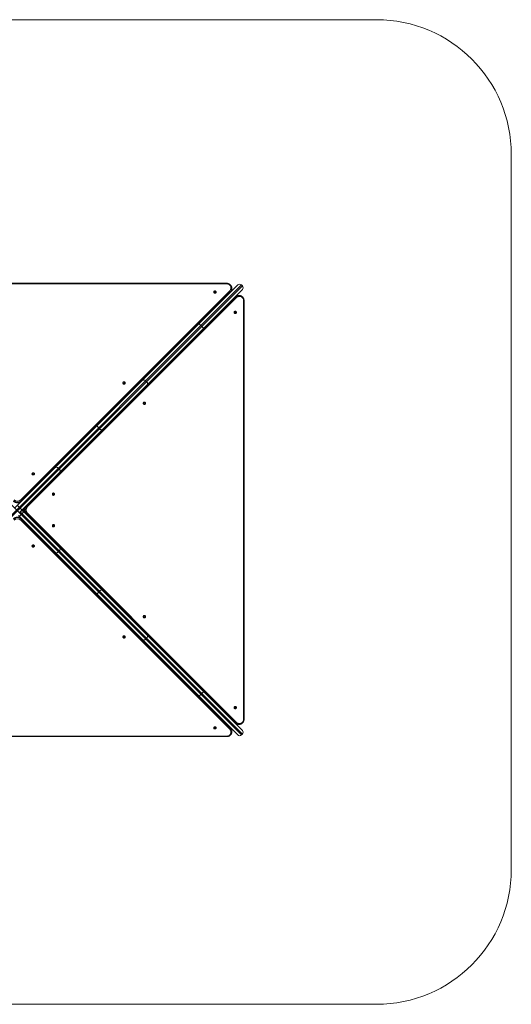
# Model space of a CAD drawing. Units: millimetres. Extents: x -1125 to 2525, y -1125 to 2525.
# Drawn here: x 702 to 2525, y -1125 to 2525 of the extents above; entities that cross this region are included whole.
import ezdxf

# ---------------------------------------------------------------- set-up
doc = ezdxf.new("R2010")
doc.units = ezdxf.units.MM

msp = doc.modelspace()

# ---------------------------------------------------------------- linework, layer by layer
at = {"color": 7, "linetype": 'Continuous', "lineweight": 15}
for p, q in [((-625, 2525), (2025, 2525)), ((2525, 2025), (2525, -625)), ((1524.4, 1541.5), (-140.1, -123)), ((-140.1, 1538), (1524.4, -126.5)), ((-136.6, -126.5), (1527.9, 1538)), ((1468.9, 1547.9), (-81.1, 1547.9)), ((1468.9, 1546), (-81.1, 1546)), ((683.6, 714.2), (1510.9, 1541.5)), ((1468.9, 1547.9), (1468.9, 1546)), ((1527.9, 1538), (1524.4, 1541.5)), ((1527.9, 1524.6), (700.6, 697.3)), ((706.3, 745.3), (1481.3, 1520.3)), ((708.6, 740.3), (1483.6, 1515.3)), ((1483.7, 1517), (708.7, 742)), ((708.7, 740.6), (1483.7, 1515.6)), ((1501.6, 1497.2), (726.6, 722.2)), ((1501.9, 1497.3), (726.9, 722.3)), ((728.4, 722.3), (1503.4, 1497.3)), ((1483.7, 1517), (1483.7, 1515.6)), ((1488.9, 1527.9), (1488.9, 1529.3)), ((1501.9, 1497.3), (1503.4, 1497.3)), ((1515.7, 1502.5), (1514.2, 1502.5)), ((1515.7, 1502.5), (1516.2, 1502.5)), ((1506.7, 1494.9), (731.7, 719.9)), ((1433.9, 1464.5), (1432.8, 1464.5)), ((1435, 1466.7), (1435.6, 1466.2)), ((1435.8, 1466.3), (1435.2, 1466.9)), ((1437.7, 1469.4), (1436.4, 1467)), ((1457.9, 1489.6), (1456.6, 1487.2)), ((1476, 1471.5), (1473.5, 1470.2)), ((1532.3, -67.5), (1532.3, 1482.5)), ((1532.3, 1482.5), (1534.2, 1482.5)), ((1534.2, -67.5), (1534.2, 1482.5)), ((1416.4, 1447), (1415.3, 1447)), ((1418.3, 1450), (1419.4, 1450)), ((1420, 1451.7), (1420, 1450.6)), ((1427.8, 1459.5), (1428.9, 1459.5)), ((1447, 1442.5), (1447, 1443.7)), ((1448.8, 1445.5), (1449.2, 1444.7)), ((1452.6, 1449.2), (1453.1, 1448.6)), ((1452.7, 1449.4), (1453.3, 1448.8)), ((1455.7, 1451.3), (1453.3, 1450)), ((1499.7, 1436.3), (1499.5, 1436.1)), ((1373.6, 1390.7), (1377.1, 1387.2)), ((1350, 1380.6), (1350, 1381.7)), ((1353, 1384.7), (1353, 1383.6)), ((1355.3, 1350.8), (1354.5, 1351.2)), ((1356.3, 1353), (1357.5, 1353)), ((1169.4, 1186.5), (1172.9, 1183)), ((1100.7, 1132.4), (1099.4, 1130)), ((1120.9, 1152.6), (1119.6, 1150.2)), ((1127.8, 1159.5), (1128.9, 1159.5)), ((1136.6, 1133.2), (1139, 1134.5)), ((1150, 1145.9), (1150, 1146.7)), ((1150, 1145.5), (1150, 1145.9)), ((1150, 1145.9), (1150.3, 1145.9)), ((1154.6, 1151.3), (1155.2, 1150.7)), ((1098.1, 1129.8), (1098.6, 1129.2)), ((1098.8, 1129.4), (1098.2, 1129.9)), ((1115.6, 1112.3), (1116.1, 1111.7)), ((1115.8, 1112.4), (1116.3, 1111.8)), ((1116.4, 1113), (1118.8, 1114.3)), ((995.1, 1012.3), (998.6, 1008.7)), ((845.4, 862.6), (849, 859)), ((784, 815.7), (782.7, 813.3)), ((761.1, 792.8), (761.7, 792.3)), ((761.8, 792.4), (761.3, 793)), ((763.7, 795.5), (762.4, 793)), ((778.6, 775.3), (779.2, 774.7)), ((778.8, 775.5), (779.4, 774.9)), ((779.4, 776.1), (781.8, 777.4)), ((799.6, 796.3), (802.1, 797.6)), ((708.7, 742), (708.7, 740.6)), ((722.2, 752.8), (721.6, 753.3)), ((725.1, 756.9), (725.7, 756.3)), ((739.1, 735.8), (739.7, 735.2)), ((743.2, 738.8), (742.7, 739.3)), ((710.9, 707.5), (693.9, 724.5)), ((1527.9, -123), (704.1, 700.8)), ((711.1, 693.9), (707.5, 690.3)), ((712.8, 709.5), (713.3, 709.5)), ((714.4, 704), (1527.9, -109.6)), ((721.8, 714.2), (716.5, 708.9)), ((716.5, 706.1), (721.8, 700.8)), ((717.1, 709.5), (720.8, 709.5)), ((726.9, 722.3), (728.4, 722.3)), ((731.7, 695.1), (1506.7, -79.9)), ((1510.9, -126.5), (697.4, 687)), ((1481.3, -105.3), (706.3, 669.7)), ((1483.6, -100.3), (708.6, 674.7)), ((708.7, 674.4), (708.7, 673)), ((1483.7, -100.6), (708.7, 674.4)), ((708.7, 673), (1483.7, -102)), ((722.2, 662.3), (721.6, 661.7)), ((725.1, 658.2), (725.7, 658.7)), ((726.6, 692.8), (1501.6, -82.2)), ((726.9, 692.7), (728.4, 692.7)), ((726.9, 692.7), (1501.9, -82.3)), ((1503.4, -82.3), (728.4, 692.7)), ((739.1, 679.2), (739.7, 679.8)), ((743.2, 676.2), (742.7, 675.7)), ((761.7, 622.7), (761.1, 622.2)), ((761.8, 622.6), (761.3, 622)), ((763.7, 619.6), (762.4, 622)), ((779.2, 640.3), (778.6, 639.7)), ((778.8, 639.5), (779.4, 640.1)), ((781.8, 637.6), (779.4, 638.9)), ((784, 599.3), (782.7, 601.8)), ((802.1, 617.4), (799.6, 618.7)), ((748.8, 575.6), (748.6, 575.8)), ((849, 556), (845.4, 552.4)), ((998.6, 406.3), (995.1, 402.7)), ((1116.1, 303.3), (1115.6, 302.8)), ((1115.8, 302.6), (1116.3, 303.2)), ((1116.4, 302), (1118.8, 300.7)), ((1098.6, 285.8), (1098.1, 285.2)), ((1098.8, 285.6), (1098.2, 285.1)), ((1100.7, 282.6), (1099.4, 285)), ((1120.9, 262.4), (1119.6, 264.8)), ((1136.6, 281.8), (1139, 280.5)), ((1150, 268.4), (1150, 269.5)), ((1159.5, 260), (1159.5, 258.9)), ((1085.7, 238.6), (1085.5, 238.8)), ((1150, 233.3), (1150, 234.4)), ((1159.5, 224.9), (1159.5, 223.8)), ((1172.9, 232), (1169.4, 228.5)), ((1343.8, 39.5), (1344.9, 39.5)), ((1368.4, 50), (1369.5, 50)), ((1372.5, 47), (1371.4, 47)), ((1350, 33.3), (1350, 34.4)), ((1353, 31.4), (1353, 30.3)), ((1377.1, 27.8), (1373.6, 24.3)), ((1447, -28.6), (1447, -27.5)), ((1450, -30.5), (1450, -31.6)), ((1450, -30.5), (1450.1, -31.7)), ((1453.1, -33.6), (1452.6, -34.2)), ((1452.7, -34.4), (1453.3, -33.8)), ((1453.3, -35), (1455.7, -36.3)), ((1430.3, -47), (1431.4, -47)), ((1434.4, -50), (1433.3, -50)), ((1435, -51.1), (1435, -50.6)), ((1435.6, -51.2), (1435, -51.7)), ((1435.8, -51.3), (1435.2, -51.9)), ((1437.7, -54.4), (1436.4, -51.9)), ((1457.9, -74.6), (1456.6, -72.2)), ((1473.5, -55.2), (1476, -56.5)), ((1534.2, -67.5), (1532.3, -67.5)), ((1422.7, -98.3), (1422.5, -98.1)), ((1483.7, -100.6), (1483.7, -102)), ((1501.9, -82.3), (1503.4, -82.3)), ((1514.2, -87.5), (1515.7, -87.5)), ((-81.1, -131), (1468.9, -131)), ((-81.1, -132.8), (1468.9, -132.8)), ((1468.9, -131), (1468.9, -132.8)), ((1488.9, -114.3), (1488.9, -112.8)), ((1488.9, -114.3), (1488.9, -114.8)), ((1524.4, -126.5), (1527.9, -123)), ((2025, -1125), (-625, -1125))]:
    msp.add_line(p, q, dxfattribs=at)
at = {"color": 7, "linetype": 'Continuous', "lineweight": 15, "flags": 128}
for points in [[(1481.3, 1520.3), (1482.9, 1522.2), (1484.1, 1524.2), (1485, 1526.4), (1485.6, 1528.8), (1485.7, 1531.1), (1485.4, 1533.5), (1484.7, 1535.7), (1483.7, 1537.9), (1482.3, 1539.9), (1480.6, 1541.6), (1478.6, 1543.2), (1476.4, 1544.4), (1474, 1545.2), (1471.5, 1545.8), (1468.9, 1546)], [(1421.9, 1515.2), (1422, 1514), (1422.6, 1513), (1423.4, 1512.1), (1424.5, 1511.5), (1425.7, 1511.1), (1427, 1511.1), (1428.2, 1511.5), (1429.3, 1512.1), (1430.1, 1513), (1430.7, 1514), (1430.9, 1515.2), (1430.7, 1516.4), (1430.1, 1517.4), (1429.3, 1518.3), (1428.2, 1518.9), (1427, 1519.3), (1425.7, 1519.3), (1424.5, 1518.9), (1423.4, 1518.3), (1422.6, 1517.4), (1422, 1516.4), (1421.9, 1515.2)], [(1483.6, 1515.3), (1483.6, 1515.3), (1483.7, 1515.6)], [(1501.9, 1497.3), (1501.7, 1497.2), (1501.6, 1497.2)], [(1532.3, 1482.5), (1532.2, 1485.1), (1531.6, 1487.6), (1530.7, 1490), (1529.5, 1492.2), (1528, 1494.2), (1526.3, 1495.9), (1524.3, 1497.3), (1522.1, 1498.4), (1519.8, 1499), (1517.5, 1499.3), (1515.1, 1499.2), (1512.8, 1498.7), (1510.6, 1497.8), (1508.6, 1496.5), (1506.7, 1494.9)], [(1444.6, 1476.3), (1444.2, 1475.8), (1444.1, 1475.5), (1444.2, 1475.4), (1444.6, 1475.6), (1445.2, 1476.1), (1445.9, 1476.8), (1446.8, 1477.7)], [(1446.8, 1477.7), (1447.7, 1478.6), (1448.7, 1479.6), (1449.5, 1480.6), (1450.2, 1481.4), (1450.7, 1482.1), (1451, 1482.5), (1451, 1482.7)], [(1464, 1460.4), (1463.2, 1459.5), (1462.5, 1458.8), (1462, 1458.2), (1461.8, 1457.8), (1461.8, 1457.7), (1462.2, 1457.9), (1462.7, 1458.2)], [(1501.6, 1435.5), (1500.4, 1435.7), (1499.4, 1436.2), (1498.5, 1437), (1497.8, 1438.1), (1497.5, 1439.3), (1497.5, 1440.6), (1497.8, 1441.9), (1498.5, 1442.9), (1499.4, 1443.8), (1500.4, 1444.3), (1501.6, 1444.5), (1502.7, 1444.3), (1503.8, 1443.8), (1504.7, 1442.9), (1505.3, 1441.9), (1505.6, 1440.6), (1505.6, 1439.3), (1505.3, 1438.1), (1504.7, 1437), (1503.8, 1436.2), (1502.7, 1435.7), (1501.6, 1435.5)], [(1373.6, 1390.7), (1372.3, 1392.1), (1371.2, 1393.5), (1370.3, 1394.9), (1369.6, 1396.3), (1369.2, 1397.6), (1369.1, 1398.7), (1369.3, 1399.6), (1369.7, 1400.3)], [(1386.6, 1383.3), (1386, 1382.9), (1385.1, 1382.7), (1383.9, 1382.9), (1382.7, 1383.3), (1381.3, 1383.9), (1379.9, 1384.8), (1378.5, 1385.9), (1377.1, 1387.2)], [(1084.9, 1178.2), (1085.1, 1177.1), (1085.6, 1176), (1086.5, 1175.1), (1087.5, 1174.5), (1088.8, 1174.2), (1090, 1174.2), (1091.3, 1174.5), (1092.4, 1175.1), (1093.2, 1176), (1093.7, 1177.1), (1093.9, 1178.2), (1093.7, 1179.4), (1093.2, 1180.5), (1092.4, 1181.3), (1091.3, 1182), (1090, 1182.3), (1088.8, 1182.3), (1087.5, 1182), (1086.5, 1181.3), (1085.6, 1180.5), (1085.1, 1179.4), (1084.9, 1178.2)], [(1169.4, 1186.5), (1167.9, 1187.7), (1166.4, 1188.7), (1164.7, 1189.3), (1163, 1189.6), (1161.3, 1189.6), (1159.7, 1189.3), (1158.3, 1188.6), (1157, 1187.6)], [(1174, 1170.7), (1175, 1171.9), (1175.6, 1173.3), (1176, 1174.9), (1176, 1176.6), (1175.7, 1178.3), (1175, 1180), (1174.1, 1181.6), (1172.9, 1183)], [(1107.6, 1139.3), (1107.3, 1138.8), (1107.1, 1138.5), (1107.2, 1138.5), (1107.6, 1138.7), (1108.2, 1139.2), (1109, 1139.9), (1109.8, 1140.7)], [(1109.8, 1140.7), (1110.8, 1141.7), (1111.7, 1142.7), (1112.5, 1143.6), (1113.2, 1144.5), (1113.7, 1145.1), (1114, 1145.6), (1114, 1145.7)], [(1132.1, 1127.6), (1132.1, 1127.7), (1131.7, 1127.5), (1131.2, 1127.1), (1130.4, 1126.5), (1129.5, 1125.8), (1128.5, 1124.9), (1127.6, 1123.9), (1126.6, 1123), (1125.9, 1122.2), (1125.3, 1121.5), (1124.9, 1121), (1124.8, 1120.8), (1125, 1120.8), (1125.5, 1121.1), (1125.7, 1121.2)], [(1164.6, 1098.5), (1163.5, 1098.7), (1162.4, 1099.2), (1161.5, 1100.1), (1160.9, 1101.2), (1160.6, 1102.4), (1160.6, 1103.7), (1160.9, 1104.9), (1161.5, 1106), (1162.4, 1106.8), (1163.5, 1107.3), (1164.6, 1107.5), (1165.8, 1107.3), (1166.8, 1106.8), (1167.7, 1106), (1168.3, 1104.9), (1168.7, 1103.7), (1168.7, 1102.4), (1168.3, 1101.2), (1167.7, 1100.1), (1166.8, 1099.2), (1165.8, 1098.7), (1164.6, 1098.5)], [(995.1, 1012.3), (993.8, 1013.6), (992.7, 1015), (991.6, 1016.3), (990.8, 1017.5), (990.2, 1018.6), (989.9, 1019.5), (989.8, 1020.1), (990, 1020.6)], [(1007, 1003.6), (1006.5, 1003.4), (1005.8, 1003.5), (1004.9, 1003.9), (1003.9, 1004.5), (1002.6, 1005.3), (1001.3, 1006.3), (1000, 1007.5), (998.6, 1008.7)], [(747.9, 841.3), (748.1, 840.1), (748.7, 839.1), (749.5, 838.2), (750.6, 837.5), (751.8, 837.2), (753.1, 837.2), (754.3, 837.5), (755.4, 838.2), (756.2, 839.1), (756.8, 840.1), (756.9, 841.3), (756.8, 842.4), (756.2, 843.5), (755.4, 844.4), (754.3, 845), (753.1, 845.3), (751.8, 845.3), (750.6, 845), (749.5, 844.4), (748.7, 843.5), (748.1, 842.4), (747.9, 841.3)], [(845.4, 862.6), (844, 863.8), (842.5, 864.8), (840.9, 865.5), (839.3, 866), (837.8, 866.1), (836.4, 866), (835.1, 865.5), (834.1, 864.7)], [(851.1, 847.7), (851.8, 848.8), (852.3, 850), (852.5, 851.4), (852.4, 852.9), (851.9, 854.5), (851.2, 856.1), (850.2, 857.6), (849, 859)], [(770.7, 802.4), (770.3, 801.9), (770.2, 801.6), (770.3, 801.5), (770.7, 801.7), (771.2, 802.2), (772, 802.9), (772.9, 803.8)], [(772.9, 803.8), (773.8, 804.7), (774.7, 805.7), (775.6, 806.7), (776.3, 807.5), (776.8, 808.2), (777, 808.6), (777.1, 808.8)], [(795.1, 790.7), (795.1, 790.7), (794.8, 790.6), (794.2, 790.2), (793.5, 789.6), (792.6, 788.8), (791.6, 787.9), (790.6, 787), (789.7, 786.1), (788.9, 785.2), (788.3, 784.5), (788, 784.1), (787.9, 783.8), (788.1, 783.8), (788.5, 784.1), (788.7, 784.3)], [(827.7, 761.6), (826.5, 761.8), (825.4, 762.3), (824.6, 763.1), (823.9, 764.2), (823.6, 765.4), (823.6, 766.7), (823.9, 767.9), (824.6, 769), (825.4, 769.9), (826.5, 770.4), (827.7, 770.6), (828.8, 770.4), (829.9, 769.9), (830.8, 769), (831.4, 767.9), (831.7, 766.7), (831.7, 765.4), (831.4, 764.2), (830.8, 763.1), (829.9, 762.3), (828.8, 761.8), (827.7, 761.6)], [(708.6, 740.3), (708.6, 740.3), (708.7, 740.6)], [(726.9, 722.3), (726.7, 722.2), (726.6, 722.2)], [(708.7, 674.4), (708.6, 674.7), (708.6, 674.7)], [(726.6, 692.8), (726.7, 692.8), (726.9, 692.7)], [(788.7, 630.7), (788.3, 631.1), (787.9, 631.2), (787.9, 631.1), (788.1, 630.7), (788.6, 630.2), (789.3, 629.4), (790.1, 628.5)], [(790.1, 628.5), (791.1, 627.6), (792.1, 626.6), (793, 625.8), (793.9, 625.1), (794.5, 624.6), (795, 624.4), (795.1, 624.3)], [(827.7, 644.4), (826.5, 644.6), (825.4, 645.2), (824.6, 646), (823.9, 647.1), (823.6, 648.3), (823.6, 649.6), (823.9, 650.8), (824.6, 651.9), (825.4, 652.7), (826.5, 653.3), (827.7, 653.4), (828.8, 653.3), (829.9, 652.7), (830.8, 651.9), (831.4, 650.8), (831.7, 649.6), (831.7, 648.3), (831.4, 647.1), (830.8, 646), (829.9, 645.2), (828.8, 644.6), (827.7, 644.4)], [(772.9, 611.3), (772, 612.1), (771.2, 612.8), (770.7, 613.3), (770.3, 613.5), (770.2, 613.5), (770.3, 613.1), (770.7, 612.7)], [(747.9, 573.7), (748.1, 574.9), (748.7, 576), (749.5, 576.8), (750.6, 577.5), (751.8, 577.8), (753.1, 577.8), (754.3, 577.5), (755.4, 576.8), (756.2, 576), (756.8, 574.9), (756.9, 573.7), (756.8, 572.6), (756.2, 571.5), (755.4, 570.6), (754.3, 570), (753.1, 569.7), (751.8, 569.7), (750.6, 570), (749.5, 570.6), (748.7, 571.5), (748.1, 572.6), (747.9, 573.7)], [(834.1, 550.3), (835.1, 549.5), (836.4, 549.1), (837.8, 548.9), (839.3, 549), (840.9, 549.5), (842.5, 550.2), (844, 551.2), (845.4, 552.4)], [(849, 556), (850.2, 557.4), (851.2, 558.9), (851.9, 560.5), (852.4, 562.1), (852.5, 563.6), (852.3, 565), (851.8, 566.3), (851.1, 567.3)], [(990, 394.4), (989.8, 394.9), (989.9, 395.6), (990.2, 396.4), (990.8, 397.5), (991.6, 398.7), (992.7, 400.1), (993.8, 401.4), (995.1, 402.7)], [(998.6, 406.3), (1000, 407.6), (1001.3, 408.7), (1002.6, 409.7), (1003.9, 410.6), (1004.9, 411.2), (1005.8, 411.5), (1006.5, 411.6), (1007, 411.4)], [(1125.7, 293.8), (1125.5, 294), (1125, 294.2), (1124.8, 294.2), (1124.9, 294), (1125.3, 293.5), (1125.9, 292.8), (1126.6, 292), (1127.6, 291.1), (1128.5, 290.1), (1129.5, 289.3), (1130.4, 288.5), (1131.2, 287.9), (1131.7, 287.5), (1132.1, 287.4), (1132.1, 287.4)], [(1164.6, 307.5), (1163.5, 307.7), (1162.4, 308.2), (1161.5, 309), (1160.9, 310.1), (1160.6, 311.3), (1160.6, 312.6), (1160.9, 313.9), (1161.5, 314.9), (1162.4, 315.8), (1163.5, 316.3), (1164.6, 316.5), (1165.8, 316.3), (1166.8, 315.8), (1167.7, 314.9), (1168.3, 313.9), (1168.7, 312.6), (1168.7, 311.3), (1168.3, 310.1), (1167.7, 309), (1166.8, 308.2), (1165.8, 307.7), (1164.6, 307.5)], [(1109.8, 274.3), (1109, 275.2), (1108.2, 275.9), (1107.6, 276.3), (1107.2, 276.5), (1107.1, 276.5), (1107.3, 276.2), (1107.6, 275.7)], [(1084.9, 236.8), (1085.1, 237.9), (1085.6, 239), (1086.5, 239.9), (1087.5, 240.5), (1088.8, 240.8), (1090, 240.8), (1091.3, 240.5), (1092.4, 239.9), (1093.2, 239), (1093.7, 237.9), (1093.9, 236.8), (1093.7, 235.6), (1093.2, 234.6), (1092.4, 233.7), (1091.3, 233), (1090, 232.7), (1088.8, 232.7), (1087.5, 233), (1086.5, 233.7), (1085.6, 234.6), (1085.1, 235.6), (1084.9, 236.8)], [(1157, 227.4), (1158.3, 226.4), (1159.7, 225.7), (1161.3, 225.4), (1163, 225.4), (1164.7, 225.7), (1166.4, 226.4), (1167.9, 227.3), (1169.4, 228.5)], [(1172.9, 232), (1174.1, 233.4), (1175, 235), (1175.7, 236.7), (1176, 238.4), (1176, 240.1), (1175.6, 241.7), (1175, 243.1), (1174, 244.3)], [(1369.7, 14.7), (1369.3, 15.4), (1369.1, 16.3), (1369.2, 17.4), (1369.6, 18.7), (1370.3, 20.1), (1371.2, 21.5), (1372.3, 22.9), (1373.6, 24.3)], [(1377.1, 27.8), (1378.5, 29.1), (1379.9, 30.2), (1381.3, 31.1), (1382.7, 31.7), (1383.9, 32.2), (1385.1, 32.3), (1386, 32.1), (1386.6, 31.7)], [(1501.6, -29.5), (1500.4, -29.3), (1499.4, -28.8), (1498.5, -27.9), (1497.8, -26.8), (1497.5, -25.6), (1497.5, -24.3), (1497.8, -23.1), (1498.5, -22), (1499.4, -21.2), (1500.4, -20.7), (1501.6, -20.5), (1502.7, -20.7), (1503.8, -21.2), (1504.7, -22), (1505.3, -23.1), (1505.6, -24.3), (1505.6, -25.6), (1505.3, -26.8), (1504.7, -27.9), (1503.8, -28.8), (1502.7, -29.3), (1501.6, -29.5)], [(1434, -50.6), (1434.1, -50.7), (1435.4, -51.4)], [(1446.8, -62.7), (1445.9, -61.8), (1445.2, -61.1), (1444.6, -60.6), (1444.2, -60.4), (1444.1, -60.5), (1444.2, -60.8), (1444.6, -61.3)], [(1462.7, -43.2), (1462.4, -43), (1462, -42.7), (1461.8, -42.7), (1461.9, -43), (1462.2, -43.4), (1462.8, -44.1), (1463.6, -45), (1464.5, -45.9), (1465.5, -46.8), (1466.5, -47.7), (1467.4, -48.5), (1468.1, -49.1), (1468.7, -49.5), (1469, -49.6), (1469.1, -49.6)], [(1506.7, -79.9), (1508.6, -81.5), (1510.6, -82.8), (1512.8, -83.7), (1515.1, -84.2), (1517.5, -84.3), (1519.8, -84), (1522.1, -83.3), (1524.3, -82.3), (1526.3, -80.9), (1528, -79.2), (1529.5, -77.2), (1530.7, -75), (1531.6, -72.6), (1532.2, -70.1), (1532.3, -67.5)], [(1421.9, -100.2), (1422, -99), (1422.6, -98), (1423.4, -97.1), (1424.5, -96.4), (1425.7, -96.1), (1427, -96.1), (1428.2, -96.4), (1429.3, -97.1), (1430.1, -98), (1430.7, -99), (1430.9, -100.2), (1430.7, -101.3), (1430.1, -102.4), (1429.3, -103.3), (1428.2, -103.9), (1427, -104.2), (1425.7, -104.2), (1424.5, -103.9), (1423.4, -103.3), (1422.6, -102.4), (1422, -101.3), (1421.9, -100.2)], [(1468.9, -131), (1471.5, -130.8), (1474, -130.2), (1476.4, -129.3), (1478.6, -128.1), (1480.6, -126.6), (1482.3, -124.9), (1483.7, -122.9), (1484.7, -120.7), (1485.4, -118.4), (1485.7, -116.1), (1485.6, -113.7), (1485, -111.4), (1484.1, -109.2), (1482.9, -107.2), (1481.3, -105.3)], [(1483.7, -100.6), (1483.6, -100.3), (1483.6, -100.3)], [(1501.6, -82.2), (1501.7, -82.2), (1501.9, -82.3)]]:
    msp.add_lwpolyline(points, dxfattribs=at)
at = {"color": 7, "linetype": 'Continuous', "lineweight": 15}
for centre, radius, start, end in [((2025, 2025), 500, 0, 90), ((1517.7, 1534.8), 9.5, 45, 135), ((1521.2, 1531.3), 9.5, 315, 45), ((1426.4, 1510.5), 4.68, 32.9726, 147.0275), ((1426.4, 1509.6), 5.28, 41.8698, 138.1302), ((1477.7, 1515.2), 6.24, 16.889, 54.7022), ((1471.5, 1529.5), 17.4, 314.3718, 359.4236), ((1471.5, 1528), 17.4, 314.3703, 359.589), ((1514.4, 1485.1), 17.4, 90.411, 135.6297), ((1515.8, 1485.1), 17.4, 90.411, 135.6297), ((1501.6, 1491.3), 6.24, 35.2978, 73.111), ((1481.1, 1445.1), 22.9, 121.6142, 138.0148), ((1496.9, 1440), 4.69, 303.7109, 56.2891), ((1495.9, 1440), 5.29, 315.7482, 47.464), ((1089.4, 1173.6), 4.69, 33.7109, 146.2891), ((1089.4, 1172.6), 5.28, 41.8645, 138.1355), ((1160, 1103), 4.68, 302.9703, 57.0297), ((1159, 1103), 5.28, 312.4396, 47.5604), ((752.4, 836.6), 4.68, 32.9671, 147.0329), ((752.4, 835.7), 5.28, 41.8644, 138.1356), ((823, 766.1), 4.68, 302.9705, 57.0294), ((822, 766.1), 5.28, 312.4396, 47.5604), ((693.9, 757.3), 21.3, 225.9455, 314.0545), ((693.9, 755.8), 21.3, 225.9455, 314.0545), ((693.9, 758.1), 17.8, 225.8997, 314.1003), ((702.7, 740.2), 6.24, 16.889, 54.7022), ((710.9, 694.1), 9.5, 45, 135), ((661.2, 747), 72.9, 313.1349, 320.6111), ((717.9, 707.5), 5, 135, 225), ((717.9, 707.5), 2, 135, 225), ((742.2, 707.5), 21.3, 135.9455, 224.0545), ((743.7, 707.5), 21.3, 135.9455, 224.0545), ((744.5, 707.5), 17.8, 135.8997, 224.1003), ((726.6, 716.3), 6.24, 35.2978, 73.111), ((726.6, 698.7), 6.24, 286.889, 324.7022), ((693.9, 659.2), 21.3, 45.9455, 134.0545), ((693.9, 657.7), 21.3, 45.9455, 134.0545), ((693.9, 656.9), 17.8, 45.8997, 134.1003), ((654.3, 740.2), 72.9, 309.3889, 316.8651), ((702.7, 674.8), 6.24, 305.2978, 343.111), ((822, 648.9), 5.28, 311.8645, 48.1355), ((823, 648.9), 4.69, 303.7109, 56.2891), ((757.6, 594.2), 22.9, 31.6142, 48.0148), ((752.4, 578.4), 4.68, 212.9682, 327.0318), ((752.4, 579.4), 5.29, 225.7482, 317.464), ((1159, 312), 5.27, 311.8387, 48.1613), ((1160, 312), 4.69, 303.7109, 56.2891), ((1094.5, 257.3), 22.9, 31.6142, 48.0148), ((1089.4, 241.4), 4.68, 212.9686, 327.0314), ((1089.4, 242.4), 5.29, 225.7482, 317.4639), ((1496, -25), 5.27, 311.8388, 48.1612), ((1496.9, -25), 4.69, 303.7109, 56.2891), ((1431.5, -79.7), 22.9, 31.6142, 48.0148), ((1426.4, -95.5), 4.68, 212.9616, 327.0385), ((1426.4, -94.5), 5.29, 225.7482, 317.464), ((1477.7, -100.2), 6.24, 305.2978, 343.111), ((1471.5, -113), 17.4, 0.411, 45.6297), ((1471.5, -114.4), 17.4, 0.411, 45.6297), ((1514.4, -70.1), 17.4, 224.3703, 269.589), ((1501.6, -76.3), 6.24, 286.889, 324.7022), ((1515.8, -70.1), 17.4, 224.3718, 269.4236), ((1517.7, -119.8), 9.5, 225, 315), ((1521.2, -116.3), 9.5, 315, 45), ((2025, -625), 500, 270, 0)]:
    msp.add_arc(centre, radius, start, end, dxfattribs=at)
for points, knots in [([(1488.8, 1529.3), (1488.8, 1529.8), (1488.9, 1531.1), (1488.5, 1533.2), (1487.8, 1535.4), (1486.9, 1537.6), (1485.6, 1539.6), (1484.1, 1541.4), (1482.3, 1543.1), (1480.4, 1544.6), (1478.2, 1545.8), (1475.9, 1546.7), (1473.5, 1547.4), (1471.1, 1547.8), (1469.6, 1547.8), (1468.9, 1547.9)], [0, 0, 0, 0, 0.053811, 0.133123, 0.212426, 0.291792, 0.371284, 0.450943, 0.530795, 0.610841, 0.691072, 0.771465, 0.851995, 0.932635, 1, 1, 1, 1]), ([(1483.6, 1515.3), (1483.9, 1515.6), (1484.8, 1516.5), (1486, 1518.2), (1487.2, 1520.2), (1488.1, 1522.4), (1488.6, 1524.7), (1488.9, 1526.6), (1488.9, 1527.8), (1488.8, 1528.1)], [0, 0, 0, 0, 0.095247, 0.262059, 0.428647, 0.594777, 0.760462, 0.92577, 1, 1, 1, 1]), ([(1514.1, 1502.5), (1514, 1502.5), (1513.2, 1502.5), (1511.6, 1502.3), (1509.3, 1501.8), (1507.1, 1501), (1505, 1499.9), (1503.2, 1498.6), (1502.1, 1497.6), (1501.6, 1497.2)], [0, 0, 0, 0, 0.011987, 0.181854, 0.351636, 0.521476, 0.69152, 0.861881, 1, 1, 1, 1]), ([(1534.2, 1482.5), (1534.2, 1483), (1534.2, 1484.3), (1533.9, 1486.4), (1533.3, 1488.9), (1532.4, 1491.2), (1531.3, 1493.4), (1529.9, 1495.5), (1528.2, 1497.3), (1526.4, 1498.9), (1524.4, 1500.2), (1522.3, 1501.3), (1520, 1502), (1518, 1502.4), (1516.7, 1502.4), (1516.3, 1502.5)], [0, 0, 0, 0, 0.0463434, 0.1287938, 0.2113021, 0.2938026, 0.3762628, 0.4586448, 0.5409069, 0.6230074, 0.7049102, 0.7865919, 0.8680488, 0.9493005, 1, 1, 1, 1]), ([(679.2, 740.3), (679.5, 740), (680.5, 739.1), (682.1, 737.8), (684.3, 736.6), (686.6, 735.6), (689, 734.9), (691.4, 734.4), (694, 734.3), (696.5, 734.4), (699, 734.9), (701.4, 735.6), (703.7, 736.6), (705.8, 737.9), (707.4, 739.2), (708.3, 740), (708.6, 740.3)], [0, 0, 0, 0, 0.043522, 0.119689, 0.195983, 0.272434, 0.34902, 0.425713, 0.502491, 0.57933, 0.656203, 0.733083, 0.809943, 0.886748, 0.963463, 1, 1, 1, 1]), ([(726.6, 722.2), (726.3, 721.8), (725.4, 720.9), (724.2, 719.3), (722.9, 717.1), (721.9, 714.8), (721.2, 712.4), (720.8, 709.9), (720.7, 707.4), (720.8, 704.9), (721.3, 702.4), (722, 700), (723, 697.7), (724.3, 695.6), (725.5, 694), (726.4, 693.1), (726.6, 692.8)], [0, 0, 0, 0, 0.043522, 0.119689, 0.195983, 0.272434, 0.34902, 0.425713, 0.502491, 0.57933, 0.656203, 0.733083, 0.809943, 0.886748, 0.963463, 1, 1, 1, 1]), ([(708.6, 674.7), (708.2, 675.1), (707.3, 675.9), (705.6, 677.2), (703.5, 678.5), (701.2, 679.4), (698.8, 680.2), (696.3, 680.6), (693.8, 680.7), (691.3, 680.6), (688.8, 680.1), (686.4, 679.4), (684.1, 678.4), (682, 677.1), (680.4, 675.8), (679.5, 675), (679.2, 674.7)], [0, 0, 0, 0, 0.043522, 0.119689, 0.195983, 0.272434, 0.34902, 0.425713, 0.502491, 0.57933, 0.656203, 0.733083, 0.809943, 0.886748, 0.963463, 1, 1, 1, 1]), ([(1515.7, -87.5), (1516.2, -87.5), (1517.5, -87.5), (1519.6, -87.1), (1521.8, -86.4), (1523.9, -85.5), (1526, -84.2), (1527.8, -82.7), (1529.5, -80.9), (1530.9, -79), (1532.2, -76.8), (1533.1, -74.5), (1533.8, -72.1), (1534.2, -69.7), (1534.2, -68.2), (1534.2, -67.5)], [0, 0, 0, 0, 0.053819, 0.13313, 0.212432, 0.291798, 0.371288, 0.450948, 0.530798, 0.610844, 0.691074, 0.771467, 0.851996, 0.932636, 1, 1, 1, 1]), ([(1488.9, -112.7), (1488.9, -112.6), (1488.9, -111.8), (1488.7, -110.2), (1488.2, -107.9), (1487.4, -105.7), (1486.3, -103.6), (1485, -101.8), (1484, -100.7), (1483.6, -100.3)], [0, 0, 0, 0, 0.0119869, 0.181854, 0.3516364, 0.5214761, 0.6915196, 0.8618814, 1, 1, 1, 1]), ([(1501.6, -82.2), (1502, -82.5), (1502.9, -83.4), (1504.5, -84.6), (1506.6, -85.8), (1508.8, -86.7), (1511.1, -87.2), (1513, -87.5), (1514.1, -87.5), (1514.5, -87.5)], [0, 0, 0, 0, 0.095247, 0.262059, 0.428647, 0.594777, 0.760462, 0.92577, 1, 1, 1, 1]), ([(1468.9, -132.8), (1469.4, -132.8), (1470.7, -132.8), (1472.8, -132.5), (1475.3, -131.9), (1477.6, -131), (1479.8, -129.9), (1481.9, -128.5), (1483.7, -126.9), (1485.3, -125), (1486.6, -123), (1487.6, -120.9), (1488.4, -118.6), (1488.8, -116.6), (1488.8, -115.4), (1488.8, -114.9)], [0, 0, 0, 0, 0.0463434, 0.1287938, 0.2113021, 0.2938026, 0.3762628, 0.4586448, 0.5409069, 0.6230074, 0.7049102, 0.7865919, 0.8680488, 0.9493005, 1, 1, 1, 1])]:
    msp.add_open_spline(points, degree=3, knots=knots, dxfattribs=at)

doc.saveas('drawing.dxf')
